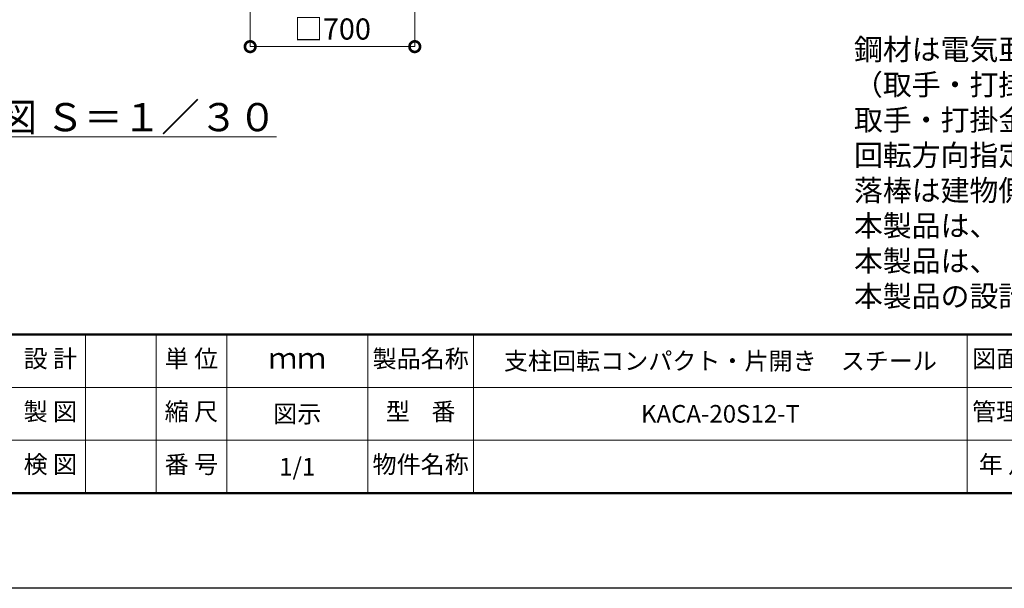
# Model space of a CAD drawing. Extents: x -29 to 12588, y -13 to 8897.
# Drawn here: x 4086 to 8274, y -13 to 2406 of the extents above; entities that cross this region are included whole.
import ezdxf
from ezdxf.enums import TextEntityAlignment as Align

# ---------------------------------------------------------------- set-up
doc = ezdxf.new("R2010")
doc.units = 0
doc.header["$MEASUREMENT"] = 0
doc.header["$PDMODE"] = 1
doc.layers.get('0').update_dxf_attribs({"linetype": 'CONTINUOUS'})
doc.layers.get('DefPoints').update_dxf_attribs({"linetype": 'CONTINUOUS'})
for name, color, linetype, lineweight in [('FRAM3', 1, 'CONTINUOUS', 50), ('外形線', 7, 'CONTINUOUS', 18), ('寸法線', 3, 'CONTINUOUS', 18), ('文字', 4, 'CONTINUOUS', 18), ('細線', 8, 'CONTINUOUS', 5)]:
    doc.layers.add(name, color=color, linetype=linetype, lineweight=lineweight)
doc.styles.get("Standard").update_dxf_attribs({"font": 'TXT.SHX', "bigfont": 'bigfont.shx'})
doc.dimstyles.new('30ベース', dxfattribs={"dimscale": 30, "dimtxt": 3, "dimasz": 3, "dimexe": 0, "dimexo": 1, "dimgap": 1, "dimtad": 3, "dimdec": 1, "dimdsep": 46, "dimtxsty": 'STANDARD', "dimblk": 'DOTSMALL', "dimcen": 0, "dimclrd": 256, "dimclre": 256, "dimclrt": 7, "dimadec": 3, "dimazin": 2, "dimtfac": 1, "dimtdec": 1, "dimtix": 1, "dimtmove": 2, "dimatfit": 2, "dimldrblk": 'OPEN', "dimfxl": 1, "dimtolj": 1, "dimlwd": -1, "dimlwe": -1, "dimarcsym": 0})

# ---------------------------------------------------------------- blocks, each defined once
blk = doc.blocks.new('快工房表題欄1')
at = {"layer": 'FRAM3'}
for p, q in [((0, 22.5), (-377.5, 22.5)), ((0, 0), (-377.5, 0))]:
    blk.add_line(p, q, dxfattribs=at)
at = {"layer": '外形線'}
for p, q in [((-250, 22.5), (-250, 0)), ((-220, 22.5), (-220, 0)), ((-135, 22.5), (-135, 0)), ((0, 15), (-377.5, 15)), ((-75, 7.5), (-377.5, 7.5))]:
    blk.add_line(p, q, dxfattribs=at)
at = {"layer": '細線'}
for p, q in [((-260, 22.5), (-260, 0)), ((-240, 22.5), (-240, 0)), ((-205, 22.5), (-205, 0))]:
    blk.add_line(p, q, dxfattribs=at)
at = {"layer": '文字', "attachment_point": 5}
for s, insert, char_height, width in [('設 計', (-265, 18.75), 2.5, 10), ('単 位', (-245, 18.75), 2.5, 10), ('ｍｍ', (-230, 18.75), 3, 20), ('製品名称', (-212.5, 18.75), 2.5, 15), ('図面番号', (-127.5, 18.75), 2.5, 15), ('製 図', (-265, 11.25), 2.5, 10), ('縮 尺', (-245, 11.25), 2.5, 10), ('型    番', (-212.5, 11.25), 2.5, 15), ('管理番号', (-127.5, 11.25), 2.5, 15), ('検 図', (-265, 3.75), 2.5, 10), ('番 号', (-245, 3.75), 2.5, 10), ('物件名称', (-212.5, 3.75), 2.5, 15), ('年 月 日', (-127.5, 3.75), 2.5, 15)]:
    blk.add_mtext(s, dxfattribs=dict(at, insert=insert, char_height=char_height, width=width))
at = {"layer": '文字'}
for tag, p in [('設計', (-255, 18.75)), ('製品名称', (-170, 18.75)), ('図面番号', (-97.5, 18.75)), ('JOB', (-40, 18.75)), ('A*', (-5, 18.75)), ('符号１', (-372.5, 11.25)), ('改定事項１', (-335, 11.25)), ('改定年月日１', (-287.5, 11.25)), ('製図', (-255, 11.25)), ('縮尺', (-230, 11.25)), ('型番', (-170, 11.25)), ('管理番号', (-97.5, 11.25)), ('符号２', (-372.5, 3.75)), ('改定事項２', (-335, 3.75)), ('改定年月日２', (-287.5, 3.75)), ('検図', (-255, 3.75)), ('番号', (-230, 3.75)), ('物件名称', (-170, 3.75)), ('年月日', (-97.5, 3.75))]:
    blk.add_attdef(tag, text='', height=2.5, dxfattribs=at).set_placement(p, align=Align.MIDDLE_CENTER)
blk = doc.blocks.new('_DotSmall')
at = {"layer": 'FRAM3', "color": 0, "const_width": 0.5}
blk.add_lwpolyline([(-0.0625, 0, 1), (0.0625, 0, 1)], format="xyb", close=True, dxfattribs=at)
blk = doc.blocks.new('*D29')
at = {"layer": 'DefPoints', "color": 0, "transparency": 16777216}
for p in [(5066, 2691.5), (5766, 2691.5), (5766, 2291.5)]:
    blk.add_point(p, dxfattribs=at)
at = {"layer": '寸法線', "transparency": 16777216}
for p, q in [((5066, 2661.5), (5066, 2291.5)), ((5766, 2661.5), (5766, 2291.5)), ((5066, 2291.5), (5766, 2291.5))]:
    blk.add_line(p, q, dxfattribs=at)
at = {"layer": '寸法線', "transparency": 16777216, "xscale": 90, "yscale": 90, "zscale": 90, "rotation": 180}
blk.add_blockref('_DotSmall', (5066, 2291.5), dxfattribs=at)
at = {"layer": '寸法線', "transparency": 16777216, "xscale": 90, "yscale": 90, "zscale": 90}
blk.add_blockref('_DotSmall', (5766, 2291.5), dxfattribs=at)
at = {"layer": '寸法線', "color": 7, "transparency": 16777216, "insert": (5416, 2366.5), "char_height": 90, "attachment_point": 5}
blk.add_mtext('\\A1;□700', dxfattribs=at)
blk = doc.blocks.new('_OPEN')
at = {"color": 0, "linetype": 'ByBlock'}
for p, q in [((-1, 0.167), (0, 0)), ((0, 0), (-1, -0.167)), ((0, 0), (-1, 0))]:
    blk.add_line(p, q, dxfattribs=at)

msp = doc.modelspace()

# ---------------------------------------------------------------- linework, layer by layer
at = {"layer": 'DefPoints'}
msp.add_lwpolyline([(-28.9999997, 8896.5000006), (12571.0000003, 8896.5000006), (12571.0000003, -13.4999994), (-28.9999997, -13.4999994)], close=True, dxfattribs=at)
at = {"layer": 'FRAM3', "color": 1, "linetype": 'Continuous'}
msp.add_lwpolyline([(841.0000003, 391.5000006), (841.0000003, 8491.5000006), (12166.0000003, 8491.5000006), (12166.0000003, 391.5000006)], close=True, dxfattribs=at)

# ---------------------------------------------------------------- block references
at = {"layer": '外形線'}
ref = msp.add_blockref('快工房表題欄1', (12165.9999917, 391.4999827), dxfattribs=dict(at, xscale=30, yscale=30, zscale=30))
ref.add_attrib('製品名称', '支柱回転コンパクト・片開き\u3000スチール', dxfattribs={"layer": '文字', "height": 75}).set_placement((7065.9999917, 953.9999827), align=Align.MIDDLE_CENTER)
ref.add_attrib('型番', 'KACA-20S12-T', dxfattribs={"layer": '文字', "height": 75}).set_placement((7065.9999917, 728.9999827), align=Align.MIDDLE_CENTER)
ref.add_attrib('縮尺', '図示', dxfattribs={"layer": '文字', "height": 75}).set_placement((5265.9999917, 728.9999827), align=Align.MIDDLE_CENTER)
ref.add_attrib('番号', '1/1', dxfattribs={"layer": '文字', "height": 75}).set_placement((5265.9999917, 503.9999827), align=Align.MIDDLE_CENTER)

# ---------------------------------------------------------------- texts
at = {"layer": '文字'}
for s, insert, char_height, attachment_point in [('鋼材は電気亜鉛めっき処理の上、見え掛かり部はアクリル樹脂塗料焼付塗装仕上げとする。\\P（取手・打掛金具・落棒を除く）。\\P取手・打掛金具は、＃400研磨仕上げとする。落棒は電解研磨仕上げとする。\\P回転方向指定機能（反対側回転角度2°以内）\u3000レベル調整機構付\\P落棒は建物側に取付け、打掛金具は指定側に取付ける。取手は両面に取付ける。\\P本製品は、（一社）日本公園施設業協会SP・SPL表示認定企業製品です。\\P本製品は、（一社）日本公園施設業協会団体賠償責任保険の加入製品とする。\\P本製品の設計図面の変更、模倣を禁止いたします。', (7634.1203126, 1156.578283), 90, 7), ('{\\L立面図 Ｓ＝１／３０}', (4423.5000003, 1991.5000006), 120, 5)]:
    msp.add_mtext(s, dxfattribs=dict(at, insert=insert, char_height=char_height, attachment_point=attachment_point))

# ---------------------------------------------------------------- dimensions: what is measured, and where the dimension line sits
at = {"layer": '寸法線'}
dim = msp.add_linear_dim(base=(5766.0000002868, 2291.5000005971), p1=(5066.0000002868, 2691.5000005971), p2=(5766.0000002868, 2691.5000005971), text='□<>', dimstyle='30ベース', override={"dimdec": 6}, dxfattribs=at)
dim.commit()
dim.dimension.update_dxf_attribs({"geometry": '*D29', "text_midpoint": (5416.0000002868, 2366.5000005971)})

doc.saveas('drawing.dxf')
